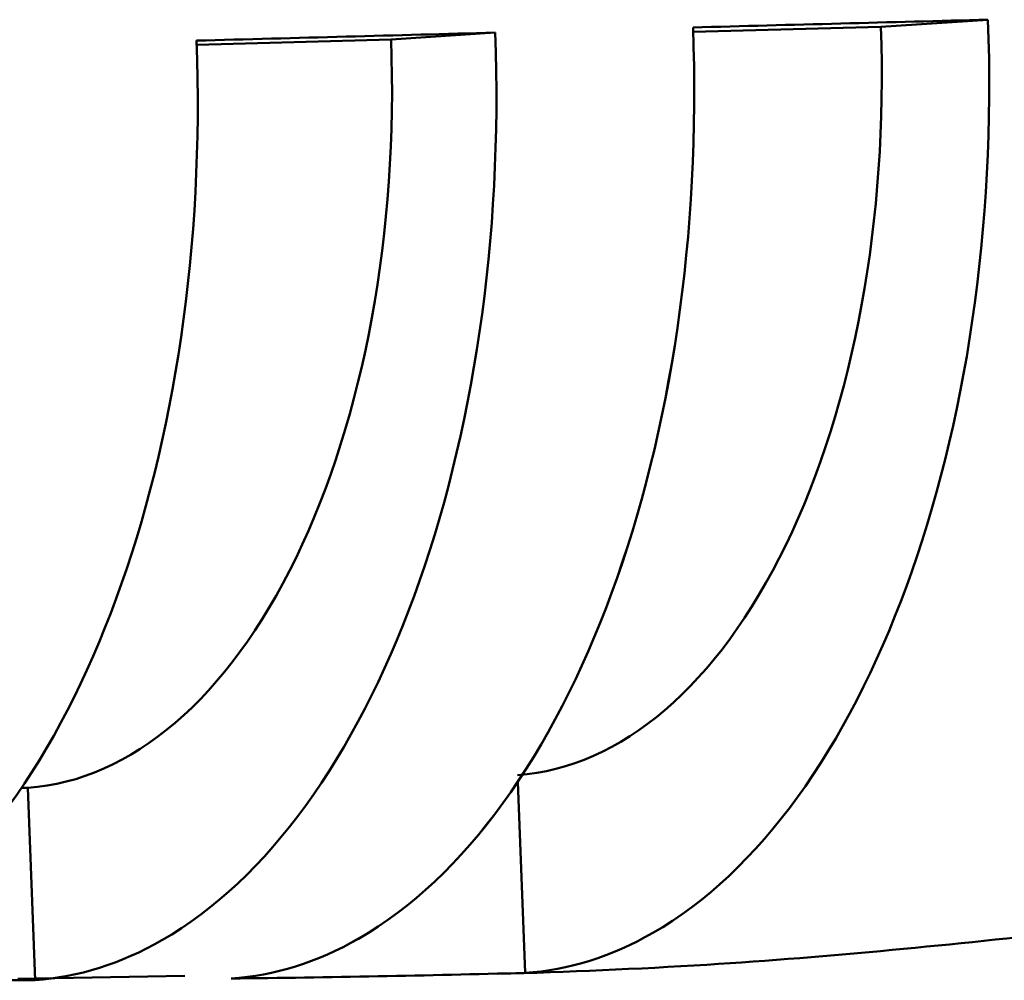
# Model space of a CAD drawing. Units: centimetres. Extents: x -75 to 30, y -21 to 21.
# Drawn here: x -51 to -51, y 19 to 19 of the extents above; entities that cross this region are included whole.
import ezdxf

# ---------------------------------------------------------------- set-up
doc = ezdxf.new("R2010")
doc.units = ezdxf.units.CM
doc.header["$MEASUREMENT"] = 0
doc.layers.add('layer 1', color=7, linetype='Continuous')

msp = doc.modelspace()

# ---------------------------------------------------------------- linework, layer by layer
at = {"layer": 'layer 1', "color": 250, "lineweight": 50}
for points in [[(-51.11764, 18.65262), (-50.93952, 18.75469), (-50.82485, 19.06713), (-50.83806, 19.4144)], [(-51.11764, 18.65262), (-50.93952, 18.75469), (-50.82485, 19.06713), (-50.83806, 19.4144)], [(-51.11764, 18.65262), (-50.93952, 18.75469), (-50.82485, 19.06713), (-50.83806, 19.4144)], [(-51.11764, 18.65262), (-50.93952, 18.75469), (-50.82485, 19.06713), (-50.83806, 19.4144)], [(-51.11764, 18.65262), (-50.93952, 18.75469), (-50.82485, 19.06713), (-50.83806, 19.4144)], [(-51.11764, 18.65263), (-50.93952, 18.75469), (-50.82485, 19.06713), (-50.83806, 19.4144)], [(-51.11764, 18.65263), (-50.93952, 18.75469), (-50.82485, 19.06713), (-50.83806, 19.4144)], [(-51.11764, 18.65263), (-50.93952, 18.75469), (-50.82484, 19.06714), (-50.83806, 19.4144)], [(-51.11764, 18.65263), (-50.93952, 18.75469), (-50.82484, 19.06714), (-50.83806, 19.4144)], [(-51.11764, 18.65263), (-50.93952, 18.75469), (-50.82484, 19.06714), (-50.83806, 19.4144)], [(-51.11764, 18.65263), (-50.93952, 18.75469), (-50.82484, 19.06714), (-50.83806, 19.4144)], [(-51.11764, 18.65263), (-50.93952, 18.75469), (-50.82484, 19.06714), (-50.83806, 19.4144)], [(-51.11764, 18.65263), (-50.93952, 18.75469), (-50.82484, 19.06714), (-50.83806, 19.4144)], [(-51.11764, 18.65263), (-50.93952, 18.75469), (-50.82484, 19.06714), (-50.83806, 19.4144)], [(-51.11764, 18.65263), (-50.93952, 18.75469), (-50.82484, 19.06714), (-50.83806, 19.4144)], [(-51.11764, 18.65263), (-50.93952, 18.75469), (-50.82484, 19.06714), (-50.83806, 19.4144)], [(-51.11764, 18.65263), (-50.93952, 18.75469), (-50.82484, 19.06714), (-50.83806, 19.4144)], [(-51.11764, 18.65263), (-50.93952, 18.75469), (-50.82484, 19.06714), (-50.83806, 19.4144)], [(-51.11764, 18.65263), (-50.93952, 18.75469), (-50.82484, 19.06714), (-50.83806, 19.4144)], [(-51.11764, 18.65263), (-50.93952, 18.75469), (-50.82484, 19.06714), (-50.83806, 19.4144)], [(-51.11764, 18.65263), (-50.93952, 18.75469), (-50.82484, 19.06714), (-50.83806, 19.4144)], [(-50.87174, 18.65739), (-50.69321, 18.75968), (-50.57829, 19.07281), (-50.59154, 19.42086)], [(-50.87174, 18.65739), (-50.69321, 18.75968), (-50.57829, 19.07281), (-50.59154, 19.42086)], [(-50.87174, 18.65739), (-50.69321, 18.75968), (-50.57829, 19.07281), (-50.59154, 19.42086)], [(-50.87174, 18.65739), (-50.69321, 18.75968), (-50.57829, 19.07281), (-50.59154, 19.42086)], [(-50.87174, 18.65739), (-50.69321, 18.75968), (-50.57829, 19.07281), (-50.59154, 19.42086)], [(-50.87174, 18.65739), (-50.69321, 18.75968), (-50.57829, 19.07281), (-50.59154, 19.42086)], [(-50.87174, 18.65739), (-50.69321, 18.75968), (-50.57829, 19.07281), (-50.59154, 19.42086)], [(-50.87174, 18.65739), (-50.69321, 18.75968), (-50.57829, 19.07281), (-50.59154, 19.42086)], [(-50.87174, 18.65739), (-50.69321, 18.75968), (-50.57829, 19.07281), (-50.59154, 19.42086)], [(-50.87174, 18.65739), (-50.69321, 18.75968), (-50.57829, 19.07281), (-50.59154, 19.42086)], [(-50.87174, 18.65739), (-50.69321, 18.75968), (-50.57829, 19.07281), (-50.59154, 19.42086)], [(-50.87174, 18.65739), (-50.69321, 18.75968), (-50.57829, 19.07281), (-50.59154, 19.42086)], [(-50.87174, 18.65739), (-50.69321, 18.75968), (-50.57829, 19.07281), (-50.59154, 19.42086)], [(-50.87174, 18.65739), (-50.69321, 18.75968), (-50.57829, 19.07281), (-50.59154, 19.42086)], [(-50.87174, 18.65739), (-50.69321, 18.75968), (-50.57829, 19.07281), (-50.59154, 19.42086)], [(-50.87174, 18.65739), (-50.69321, 18.75968), (-50.57829, 19.07281), (-50.59154, 19.42086)], [(-50.87174, 18.65739), (-50.69321, 18.75968), (-50.57829, 19.07281), (-50.59154, 19.42086)], [(-50.87174, 18.65739), (-50.69321, 18.75968), (-50.57829, 19.07281), (-50.59154, 19.42086)], [(-50.87174, 18.65739), (-50.69321, 18.75968), (-50.57829, 19.07281), (-50.59154, 19.42086)], [(-50.87174, 18.65739), (-50.69321, 18.75968), (-50.57829, 19.07281), (-50.59154, 19.42086)], [(-50.87174, 18.65739), (-50.69321, 18.75968), (-50.57828, 19.07282), (-50.59154, 19.42086)], [(-50.59154, 19.42086), (-50.67341, 19.41872), (-50.75559, 19.41657), (-50.83806, 19.4144)], [(-50.59154, 19.42086), (-50.67341, 19.41872), (-50.75559, 19.41657), (-50.83806, 19.4144)], [(-50.59154, 19.42086), (-50.67341, 19.41872), (-50.75559, 19.41657), (-50.83806, 19.4144)], [(-50.59154, 19.42086), (-50.67341, 19.41872), (-50.75559, 19.41657), (-50.83806, 19.4144)], [(-50.59154, 19.42086), (-50.67341, 19.41872), (-50.75559, 19.41657), (-50.83806, 19.4144)], [(-50.59154, 19.42086), (-50.67341, 19.41872), (-50.75559, 19.41657), (-50.83806, 19.4144)], [(-50.59154, 19.42086), (-50.67341, 19.41872), (-50.75559, 19.41657), (-50.83806, 19.4144)], [(-50.59154, 19.42086), (-50.67341, 19.41872), (-50.75559, 19.41657), (-50.83806, 19.4144)], [(-50.59154, 19.42086), (-50.67341, 19.41872), (-50.75559, 19.41657), (-50.83806, 19.4144)], [(-50.59154, 19.42086), (-50.67341, 19.41872), (-50.75559, 19.41657), (-50.83806, 19.4144)], [(-50.59154, 19.42086), (-50.67341, 19.41872), (-50.75559, 19.41657), (-50.83806, 19.4144)], [(-50.59154, 19.42086), (-50.67341, 19.41872), (-50.75559, 19.41657), (-50.83806, 19.4144)], [(-50.59154, 19.42086), (-50.67341, 19.41872), (-50.75559, 19.41657), (-50.83806, 19.4144)], [(-50.59154, 19.42086), (-50.67341, 19.41872), (-50.75559, 19.41657), (-50.83806, 19.4144)], [(-50.59154, 19.42086), (-50.67341, 19.41872), (-50.75559, 19.41657), (-50.83806, 19.4144)], [(-50.59154, 19.42086), (-50.67341, 19.41872), (-50.75559, 19.41657), (-50.83806, 19.4144)], [(-50.59154, 19.42086), (-50.67341, 19.41872), (-50.75559, 19.41657), (-50.83806, 19.4144)], [(-50.59154, 19.42086), (-50.67341, 19.41872), (-50.75559, 19.41657), (-50.83806, 19.4144)], [(-50.59154, 19.42086), (-50.67341, 19.41873), (-50.75559, 19.41657), (-50.83806, 19.4144)], [(-50.59154, 19.42086), (-50.67341, 19.41873), (-50.75559, 19.41657), (-50.83806, 19.4144)], [(-50.59154, 19.42086), (-50.67341, 19.41873), (-50.75559, 19.41657), (-50.83806, 19.4144)], [(-50.83806, 19.4144), (-50.83806, 19.4144), (-50.83806, 19.4144), (-50.83806, 19.4144)], [(-50.83806, 19.4144), (-50.83806, 19.4144), (-50.83806, 19.4144), (-50.83806, 19.4144)], [(-50.83793, 19.41076), (-50.83793, 19.41076), (-50.6811, 19.41485), (-50.6811, 19.41485)], [(-50.59154, 19.42086), (-50.59154, 19.42086), (-50.6811, 19.41485), (-50.6811, 19.41485)], [(-50.6811, 19.41485), (-50.6811, 19.41485), (-50.6811, 19.41485), (-50.6811, 19.41485)], [(-50.59154, 19.42086), (-50.59154, 19.42086), (-50.59154, 19.42086), (-50.59154, 19.42086)], [(-50.59154, 19.42086), (-50.59154, 19.42086), (-50.59154, 19.42086), (-50.59154, 19.42086)], [(-51.28191, 18.65127), (-51.10449, 18.75292), (-50.99027, 19.06413), (-51.00344, 19.41003)], [(-51.28191, 18.65127), (-51.10449, 18.75292), (-50.99027, 19.06413), (-51.00344, 19.41003)], [(-51.28191, 18.65127), (-51.10449, 18.75292), (-50.99027, 19.06413), (-51.00344, 19.41003)], [(-51.28191, 18.65127), (-51.10449, 18.75292), (-50.99027, 19.06413), (-51.00344, 19.41003)], [(-51.28191, 18.65127), (-51.10449, 18.75292), (-50.99027, 19.06413), (-51.00344, 19.41003)], [(-51.28191, 18.65127), (-51.10449, 18.75292), (-50.99027, 19.06413), (-51.00344, 19.41003)], [(-51.28191, 18.65127), (-51.10449, 18.75292), (-50.99027, 19.06413), (-51.00344, 19.41003)], [(-51.28191, 18.65127), (-51.10449, 18.75292), (-50.99027, 19.06413), (-51.00344, 19.41003)], [(-51.28191, 18.65127), (-51.10449, 18.75292), (-50.99027, 19.06413), (-51.00344, 19.41003)], [(-51.28191, 18.65127), (-51.10449, 18.75292), (-50.99027, 19.06413), (-51.00344, 19.41003)], [(-51.28191, 18.65127), (-51.10449, 18.75292), (-50.99027, 19.06413), (-51.00344, 19.41003)], [(-51.28191, 18.65127), (-51.10449, 18.75292), (-50.99027, 19.06413), (-51.00344, 19.41003)], [(-51.28191, 18.65127), (-51.10449, 18.75292), (-50.99027, 19.06413), (-51.00344, 19.41003)], [(-51.28191, 18.65127), (-51.10449, 18.75292), (-50.99027, 19.06413), (-51.00344, 19.41003)], [(-51.28191, 18.65127), (-51.10449, 18.75292), (-50.99027, 19.06413), (-51.00344, 19.41003)], [(-51.28191, 18.65127), (-51.10449, 18.75292), (-50.99027, 19.06413), (-51.00344, 19.41003)], [(-51.28191, 18.65127), (-51.10449, 18.75292), (-50.99027, 19.06413), (-51.00344, 19.41003)], [(-51.28191, 18.65127), (-51.10449, 18.75292), (-50.99027, 19.06413), (-51.00344, 19.41003)], [(-51.28191, 18.65127), (-51.10449, 18.75292), (-50.99027, 19.06413), (-51.00344, 19.41003)], [(-51.28191, 18.65127), (-51.10449, 18.75292), (-50.99027, 19.06413), (-51.00344, 19.41003)], [(-51.28191, 18.65127), (-51.10449, 18.75292), (-50.99027, 19.06413), (-51.00344, 19.41003)], [(-51.00344, 19.41003), (-51.08634, 19.40783), (-51.16954, 19.40561), (-51.25304, 19.40337)], [(-51.00344, 19.41003), (-51.08634, 19.40783), (-51.16954, 19.40561), (-51.25304, 19.40337)], [(-51.00344, 19.41003), (-51.08634, 19.40783), (-51.16954, 19.40561), (-51.25304, 19.40337)], [(-51.00344, 19.41003), (-51.08634, 19.40783), (-51.16954, 19.40561), (-51.25304, 19.40337)], [(-51.00344, 19.41003), (-51.08634, 19.40783), (-51.16954, 19.40561), (-51.25304, 19.40337)], [(-51.00344, 19.41003), (-51.08634, 19.40783), (-51.16954, 19.40561), (-51.25304, 19.40337)], [(-51.00344, 19.41003), (-51.08634, 19.40783), (-51.16954, 19.40561), (-51.25304, 19.40337)], [(-51.00344, 19.41003), (-51.08634, 19.40783), (-51.16954, 19.40561), (-51.25304, 19.40337)], [(-51.00344, 19.41003), (-51.08634, 19.40783), (-51.16954, 19.40561), (-51.25304, 19.40337)], [(-51.00344, 19.41003), (-51.08634, 19.40783), (-51.16954, 19.40561), (-51.25304, 19.40337)], [(-51.00344, 19.41003), (-51.08634, 19.40783), (-51.16954, 19.40561), (-51.25304, 19.40337)], [(-51.00344, 19.41003), (-51.08634, 19.40783), (-51.16954, 19.40561), (-51.25304, 19.40337)], [(-51.00344, 19.41003), (-51.08634, 19.40783), (-51.16954, 19.40561), (-51.25304, 19.40337)], [(-51.00344, 19.41003), (-51.08634, 19.40783), (-51.16954, 19.40561), (-51.25304, 19.40337)], [(-51.00344, 19.41003), (-51.08634, 19.40783), (-51.16954, 19.40561), (-51.25304, 19.40337)], [(-51.00344, 19.41003), (-51.08634, 19.40783), (-51.16954, 19.40561), (-51.25304, 19.40337)], [(-51.00344, 19.41003), (-51.08634, 19.40783), (-51.16954, 19.40561), (-51.25304, 19.40337)], [(-51.00344, 19.41003), (-51.08634, 19.40783), (-51.16954, 19.40561), (-51.25304, 19.40337)], [(-51.00344, 19.41003), (-51.08634, 19.40783), (-51.16954, 19.40561), (-51.25304, 19.40337)], [(-51.00344, 19.41003), (-51.08634, 19.40783), (-51.16954, 19.40561), (-51.25304, 19.40337)], [(-51.00344, 19.41003), (-51.08634, 19.40783), (-51.16954, 19.40561), (-51.25304, 19.40337)], [(-51.09044, 19.40419), (-51.09044, 19.40419), (-51.00344, 19.41003), (-51.00344, 19.41003)], [(-51.00344, 19.41003), (-51.00344, 19.41003), (-51.00344, 19.41003), (-51.00344, 19.41003)], [(-51.00344, 19.41003), (-51.00344, 19.41003), (-51.00344, 19.41003), (-51.00344, 19.41003)], [(-51.52882, 18.65193), (-51.35311, 18.7526), (-51.24, 19.06081), (-51.25304, 19.40337)], [(-51.52882, 18.65193), (-51.35311, 18.7526), (-51.24, 19.06081), (-51.25304, 19.40337)], [(-51.52882, 18.65193), (-51.35311, 18.7526), (-51.24, 19.06081), (-51.25304, 19.40337)], [(-51.52882, 18.65193), (-51.35311, 18.7526), (-51.24, 19.06081), (-51.25304, 19.40337)], [(-51.52882, 18.65193), (-51.35311, 18.7526), (-51.24, 19.06081), (-51.25304, 19.40337)], [(-51.52882, 18.65193), (-51.35311, 18.7526), (-51.24, 19.06081), (-51.25304, 19.40337)], [(-51.52882, 18.65193), (-51.35311, 18.7526), (-51.24, 19.06081), (-51.25304, 19.40337)], [(-51.52882, 18.65193), (-51.35311, 18.7526), (-51.24, 19.06081), (-51.25304, 19.40337)], [(-51.52882, 18.65193), (-51.35311, 18.7526), (-51.24, 19.06081), (-51.25304, 19.40337)], [(-51.52882, 18.65193), (-51.35311, 18.7526), (-51.24, 19.06081), (-51.25304, 19.40337)], [(-51.52882, 18.65193), (-51.35311, 18.7526), (-51.24, 19.06081), (-51.25304, 19.40337)], [(-51.52882, 18.65193), (-51.35311, 18.7526), (-51.24, 19.06081), (-51.25304, 19.40337)], [(-51.52882, 18.65193), (-51.35311, 18.7526), (-51.24, 19.06081), (-51.25304, 19.40337)], [(-51.52882, 18.65193), (-51.35311, 18.7526), (-51.24, 19.06081), (-51.25304, 19.40337)], [(-51.52882, 18.65193), (-51.35311, 18.7526), (-51.24, 19.06081), (-51.25304, 19.40337)], [(-51.52882, 18.65193), (-51.35311, 18.7526), (-51.24, 19.06081), (-51.25304, 19.40337)], [(-51.52882, 18.65193), (-51.35311, 18.7526), (-51.24, 19.06081), (-51.25304, 19.40337)], [(-51.52882, 18.65193), (-51.35311, 18.7526), (-51.24, 19.06081), (-51.25304, 19.40337)], [(-51.52882, 18.65193), (-51.35311, 18.7526), (-51.24, 19.06081), (-51.25304, 19.40337)], [(-51.52882, 18.65193), (-51.35311, 18.7526), (-51.24, 19.06081), (-51.25304, 19.40337)], [(-51.52882, 18.65193), (-51.35311, 18.75261), (-51.24, 19.06081), (-51.25304, 19.40337)], [(-51.25304, 19.40337), (-51.25304, 19.40337), (-51.25304, 19.40337), (-51.25304, 19.40337)], [(-51.25304, 19.40337), (-51.25304, 19.40337), (-51.25304, 19.40337), (-51.25304, 19.40337)], [(-51.25291, 19.39996), (-51.25291, 19.39996), (-51.09044, 19.40419), (-51.09044, 19.40419)], [(-51.09044, 19.40419), (-51.09044, 19.40419), (-51.09044, 19.4042), (-51.09044, 19.4042)], [(-50.76052, 18.9817), (-50.76052, 18.9817), (-50.76052, 18.9817), (-50.76052, 18.9817)], [(-51.16986, 18.97103), (-51.16986, 18.97103), (-51.16986, 18.97103), (-51.16986, 18.97103)], [(-50.98476, 18.78943), (-50.98476, 18.78943), (-50.98476, 18.78944), (-50.98476, 18.78944)], [(-50.97846, 18.62396), (-50.97846, 18.62396), (-50.98455, 18.78378), (-50.98455, 18.78378)], [(-51.3941, 18.77878), (-51.3941, 18.77878), (-51.39932, 18.77864), (-51.39932, 18.77864)], [(-51.3941, 18.77878), (-51.3941, 18.77878), (-51.38798, 18.61804), (-51.38798, 18.61804)], [(-51.3941, 18.77878), (-51.3941, 18.77878), (-51.3941, 18.77878), (-51.3941, 18.77878)], [(-50.97846, 18.62396), (-50.94209, 18.6264), (-50.9062, 18.63764), (-50.87174, 18.65739)], [(-50.97846, 18.62396), (-50.94209, 18.6264), (-50.9062, 18.63764), (-50.87174, 18.65739)], [(-50.97846, 18.62396), (-50.94209, 18.6264), (-50.9062, 18.63764), (-50.87174, 18.65739)], [(-50.97846, 18.62396), (-50.94209, 18.6264), (-50.9062, 18.63764), (-50.87174, 18.65739)], [(-50.97846, 18.62396), (-50.94209, 18.6264), (-50.9062, 18.63764), (-50.87174, 18.65739)], [(-50.97846, 18.62396), (-50.94209, 18.6264), (-50.9062, 18.63764), (-50.87174, 18.65739)], [(-50.97846, 18.62396), (-50.94209, 18.6264), (-50.9062, 18.63764), (-50.87174, 18.65739)], [(-50.97846, 18.62396), (-50.94209, 18.6264), (-50.9062, 18.63764), (-50.87174, 18.65739)], [(-50.97846, 18.62396), (-50.94209, 18.6264), (-50.9062, 18.63764), (-50.87174, 18.65739)], [(-50.97846, 18.62396), (-50.94209, 18.6264), (-50.9062, 18.63764), (-50.87174, 18.65739)], [(-50.97846, 18.62396), (-50.94209, 18.6264), (-50.9062, 18.63764), (-50.87174, 18.65739)], [(-50.97846, 18.62396), (-50.94209, 18.6264), (-50.9062, 18.63764), (-50.87174, 18.65739)], [(-50.97846, 18.62396), (-50.94209, 18.6264), (-50.9062, 18.63764), (-50.87174, 18.65739)], [(-50.97846, 18.62396), (-50.94209, 18.6264), (-50.9062, 18.63764), (-50.87174, 18.65739)], [(-50.97846, 18.62396), (-50.94209, 18.6264), (-50.9062, 18.63764), (-50.87174, 18.65739)], [(-50.97846, 18.62396), (-50.94209, 18.6264), (-50.9062, 18.63764), (-50.87174, 18.65739)], [(-50.97846, 18.62396), (-50.94209, 18.6264), (-50.9062, 18.63764), (-50.87174, 18.65739)], [(-50.97846, 18.62396), (-50.94209, 18.62641), (-50.9062, 18.63764), (-50.87174, 18.65739)], [(-50.97846, 18.62396), (-50.94209, 18.62641), (-50.9062, 18.63764), (-50.87174, 18.65739)], [(-50.97846, 18.62396), (-50.94209, 18.62641), (-50.9062, 18.63764), (-50.87174, 18.65739)], [(-50.97846, 18.62396), (-50.94209, 18.62641), (-50.9062, 18.63764), (-50.87174, 18.65739)], [(-50.87174, 18.65739), (-50.87174, 18.65739), (-50.87174, 18.65739), (-50.87174, 18.65739)], [(-50.87174, 18.65739), (-50.87174, 18.65739), (-50.87174, 18.65739), (-50.87174, 18.65739)], [(-51.38798, 18.61804), (-51.35183, 18.62046), (-51.31618, 18.63164), (-51.28191, 18.65127)], [(-51.38798, 18.61804), (-51.35183, 18.62046), (-51.31618, 18.63164), (-51.28191, 18.65127)], [(-51.38798, 18.61804), (-51.35183, 18.62046), (-51.31618, 18.63164), (-51.28191, 18.65127)], [(-51.38798, 18.61804), (-51.35183, 18.62046), (-51.31618, 18.63164), (-51.28191, 18.65127)], [(-51.38798, 18.61804), (-51.35183, 18.62046), (-51.31618, 18.63164), (-51.28191, 18.65127)], [(-51.38798, 18.61804), (-51.35183, 18.62046), (-51.31618, 18.63164), (-51.28191, 18.65127)], [(-51.38798, 18.61804), (-51.35183, 18.62046), (-51.31618, 18.63164), (-51.28191, 18.65127)], [(-51.38798, 18.61804), (-51.35183, 18.62046), (-51.31618, 18.63164), (-51.28191, 18.65127)], [(-51.38798, 18.61804), (-51.35183, 18.62046), (-51.31618, 18.63164), (-51.28191, 18.65127)], [(-51.38798, 18.61804), (-51.35183, 18.62046), (-51.31618, 18.63164), (-51.28191, 18.65127)], [(-51.38798, 18.61804), (-51.35183, 18.62046), (-51.31618, 18.63164), (-51.28191, 18.65127)], [(-51.38798, 18.61804), (-51.35183, 18.62046), (-51.31618, 18.63164), (-51.28191, 18.65127)], [(-51.38798, 18.61804), (-51.35183, 18.62046), (-51.31618, 18.63164), (-51.28191, 18.65127)], [(-51.38798, 18.61804), (-51.35183, 18.62046), (-51.31618, 18.63164), (-51.28191, 18.65127)], [(-51.38798, 18.61804), (-51.35183, 18.62046), (-51.31618, 18.63164), (-51.28191, 18.65127)], [(-51.38798, 18.61804), (-51.35183, 18.62046), (-51.31618, 18.63164), (-51.28191, 18.65127)], [(-51.38798, 18.61804), (-51.35183, 18.62046), (-51.31618, 18.63164), (-51.28191, 18.65127)], [(-51.38798, 18.61804), (-51.35183, 18.62046), (-51.31618, 18.63164), (-51.28191, 18.65127)], [(-51.38798, 18.61804), (-51.35183, 18.62046), (-51.31618, 18.63164), (-51.28191, 18.65127)], [(-51.38798, 18.61804), (-51.35183, 18.62046), (-51.31618, 18.63164), (-51.28191, 18.65127)], [(-51.38798, 18.61804), (-51.35183, 18.62046), (-51.31618, 18.63164), (-51.28191, 18.65127)], [(-51.28191, 18.65127), (-51.28191, 18.65127), (-51.28191, 18.65127), (-51.28191, 18.65127)], [(-51.28191, 18.65127), (-51.28191, 18.65127), (-51.28191, 18.65127), (-51.28191, 18.65127)], [(-51.22413, 18.61928), (-51.18784, 18.62171), (-51.15204, 18.63292), (-51.11764, 18.65263)], [(-51.22413, 18.61928), (-51.18784, 18.62171), (-51.15204, 18.63292), (-51.11764, 18.65263)], [(-51.22413, 18.61928), (-51.18784, 18.62171), (-51.15204, 18.63292), (-51.11764, 18.65263)], [(-51.22413, 18.61928), (-51.18784, 18.62171), (-51.15204, 18.63292), (-51.11764, 18.65263)], [(-51.22413, 18.61928), (-51.18784, 18.62171), (-51.15204, 18.63292), (-51.11764, 18.65263)], [(-51.22413, 18.61928), (-51.18784, 18.62171), (-51.15204, 18.63292), (-51.11764, 18.65263)], [(-51.22413, 18.61928), (-51.18784, 18.62171), (-51.15204, 18.63292), (-51.11764, 18.65263)], [(-51.22413, 18.61928), (-51.18784, 18.62171), (-51.15204, 18.63292), (-51.11764, 18.65263)], [(-51.22413, 18.61928), (-51.18784, 18.62171), (-51.15204, 18.63292), (-51.11764, 18.65263)], [(-51.22413, 18.61928), (-51.18784, 18.62171), (-51.15204, 18.63292), (-51.11764, 18.65263)], [(-51.22413, 18.61928), (-51.18784, 18.62171), (-51.15204, 18.63292), (-51.11764, 18.65263)], [(-51.22413, 18.61928), (-51.18784, 18.62171), (-51.15204, 18.63292), (-51.11764, 18.65263)], [(-51.22413, 18.61928), (-51.18784, 18.62171), (-51.15204, 18.63292), (-51.11764, 18.65263)], [(-51.22413, 18.61928), (-51.18784, 18.62171), (-51.15204, 18.63292), (-51.11764, 18.65263)], [(-51.22413, 18.61928), (-51.18784, 18.62171), (-51.15204, 18.63292), (-51.11764, 18.65263)], [(-51.22413, 18.61928), (-51.18784, 18.62171), (-51.15204, 18.63292), (-51.11764, 18.65263)], [(-51.22413, 18.61928), (-51.18784, 18.62171), (-51.15204, 18.63292), (-51.11764, 18.65262)], [(-51.22413, 18.61928), (-51.18784, 18.62171), (-51.15204, 18.63292), (-51.11764, 18.65262)], [(-51.22413, 18.61928), (-51.18784, 18.62171), (-51.15204, 18.63292), (-51.11764, 18.65262)], [(-51.22413, 18.61928), (-51.18784, 18.62171), (-51.15204, 18.63292), (-51.11764, 18.65262)], [(-51.22413, 18.61928), (-51.18784, 18.62171), (-51.15204, 18.63292), (-51.11764, 18.65262)], [(-51.11764, 18.65262), (-51.11764, 18.65262), (-51.11764, 18.65263), (-51.11764, 18.65263)], [(-51.11764, 18.65262), (-51.11764, 18.65262), (-51.11764, 18.65263), (-51.11764, 18.65263)], [(-51.22413, 18.61928), (-51.14222, 18.62026), (-51.06033, 18.62184), (-50.97846, 18.62396)], [(-51.22413, 18.61928), (-51.14222, 18.62026), (-51.06033, 18.62184), (-50.97846, 18.62396)], [(-51.22413, 18.61928), (-51.14222, 18.62026), (-51.06033, 18.62184), (-50.97846, 18.62396)], [(-51.22413, 18.61928), (-51.14222, 18.62026), (-51.06033, 18.62184), (-50.97846, 18.62396)], [(-51.22413, 18.61928), (-51.14222, 18.62026), (-51.06033, 18.62184), (-50.97846, 18.62396)], [(-51.22413, 18.61928), (-51.14222, 18.62026), (-51.06033, 18.62184), (-50.97846, 18.62396)], [(-51.22413, 18.61928), (-51.14222, 18.62026), (-51.06033, 18.62184), (-50.97846, 18.62396)], [(-51.22413, 18.61928), (-51.14222, 18.62026), (-51.06033, 18.62184), (-50.97846, 18.62396)], [(-51.22413, 18.61928), (-51.14222, 18.62026), (-51.06033, 18.62184), (-50.97846, 18.62396)], [(-51.22413, 18.61928), (-51.14222, 18.62027), (-51.06033, 18.62184), (-50.97846, 18.62396)], [(-51.22413, 18.61928), (-51.14222, 18.62027), (-51.06033, 18.62184), (-50.97846, 18.62396)], [(-51.22413, 18.61928), (-51.14222, 18.62027), (-51.06033, 18.62184), (-50.97846, 18.62396)], [(-51.22413, 18.61928), (-51.14222, 18.62027), (-51.06033, 18.62184), (-50.97846, 18.62396)], [(-51.22413, 18.61928), (-51.14222, 18.62027), (-51.06033, 18.62184), (-50.97846, 18.62396)], [(-51.22413, 18.61928), (-51.14222, 18.62027), (-51.06033, 18.62184), (-50.97846, 18.62396)], [(-51.22413, 18.61928), (-51.14222, 18.62027), (-51.06033, 18.62184), (-50.97846, 18.62396)], [(-51.22413, 18.61928), (-51.14222, 18.62027), (-51.06033, 18.62184), (-50.97846, 18.62396)], [(-51.22413, 18.61928), (-51.14222, 18.62027), (-51.06033, 18.62184), (-50.97846, 18.62396)], [(-51.22413, 18.61928), (-51.14222, 18.62027), (-51.06033, 18.62184), (-50.97846, 18.62396)], [(-51.22413, 18.61928), (-51.14222, 18.62027), (-51.06033, 18.62184), (-50.97846, 18.62396)], [(-51.22413, 18.61928), (-51.14222, 18.62027), (-51.06033, 18.62184), (-50.97846, 18.62396)], [(-50.97846, 18.62396), (-50.97846, 18.62396), (-50.97846, 18.62396), (-50.97846, 18.62396)], [(-50.97846, 18.62396), (-50.97846, 18.62396), (-50.97846, 18.62396), (-50.97846, 18.62396)], [(-51.63386, 18.61903), (-51.55189, 18.61813), (-51.46994, 18.61781), (-51.38798, 18.61804)], [(-51.63386, 18.61903), (-51.55189, 18.61813), (-51.46994, 18.61781), (-51.38798, 18.61804)], [(-51.63386, 18.61903), (-51.55189, 18.61813), (-51.46994, 18.61781), (-51.38798, 18.61804)], [(-51.63386, 18.61903), (-51.55189, 18.61813), (-51.46994, 18.61781), (-51.38798, 18.61804)], [(-51.63386, 18.61903), (-51.55189, 18.61813), (-51.46994, 18.61781), (-51.38798, 18.61804)], [(-51.63386, 18.61903), (-51.55189, 18.61813), (-51.46994, 18.61781), (-51.38798, 18.61804)], [(-51.63386, 18.61903), (-51.55189, 18.61813), (-51.46994, 18.61781), (-51.38798, 18.61804)], [(-51.63386, 18.61903), (-51.55189, 18.61813), (-51.46994, 18.61781), (-51.38798, 18.61804)], [(-51.63386, 18.61903), (-51.55189, 18.61813), (-51.46994, 18.61781), (-51.38798, 18.61804)], [(-51.63386, 18.61903), (-51.55189, 18.61813), (-51.46994, 18.61781), (-51.38798, 18.61804)], [(-51.63386, 18.61903), (-51.55189, 18.61813), (-51.46994, 18.61781), (-51.38798, 18.61804)], [(-51.63386, 18.61903), (-51.55189, 18.61813), (-51.46994, 18.61781), (-51.38798, 18.61804)], [(-51.63386, 18.61903), (-51.55189, 18.61813), (-51.46994, 18.61781), (-51.38798, 18.61804)], [(-51.63386, 18.61903), (-51.55189, 18.61813), (-51.46994, 18.61781), (-51.38798, 18.61804)], [(-51.63386, 18.61903), (-51.55189, 18.61813), (-51.46994, 18.61781), (-51.38798, 18.61804)], [(-51.63386, 18.61903), (-51.55189, 18.61813), (-51.46994, 18.61781), (-51.38798, 18.61804)], [(-51.63386, 18.61903), (-51.55189, 18.61813), (-51.46994, 18.61781), (-51.38798, 18.61804)], [(-51.63386, 18.61903), (-51.55189, 18.61813), (-51.46994, 18.61781), (-51.38798, 18.61804)], [(-51.63386, 18.61903), (-51.55189, 18.61813), (-51.46994, 18.61781), (-51.38798, 18.61804)], [(-51.63386, 18.61903), (-51.55189, 18.61813), (-51.46994, 18.61781), (-51.38798, 18.61804)], [(-51.63386, 18.61903), (-51.55189, 18.61813), (-51.46994, 18.61781), (-51.38798, 18.61804)], [(-51.40233, 18.61913), (-51.40233, 18.61913), (-51.26273, 18.62156), (-51.26273, 18.62156)], [(-51.38798, 18.61804), (-51.38798, 18.61804), (-51.38798, 18.61804), (-51.38798, 18.61804)], [(-51.38798, 18.61804), (-51.38798, 18.61804), (-51.38798, 18.61804), (-51.38798, 18.61804)], [(-51.22413, 18.61928), (-51.22413, 18.61928), (-51.22413, 18.61928), (-51.22413, 18.61928)], [(-51.22413, 18.61928), (-51.22413, 18.61928), (-51.22413, 18.61928), (-51.22413, 18.61928)]]:
    msp.add_open_spline(points, degree=3, dxfattribs=at)
for points, knots in [([(-50.98476, 18.78943), (-50.89813, 18.79525), (-50.81747, 18.86441), (-50.76052, 18.9817), (-50.76052, 18.9817), (-50.70357, 19.09898), (-50.67501, 19.25479), (-50.6811, 19.41485)], [0, 0, 0, 0, 0.333333, 0.333333, 0.333333, 0.333333, 1, 1, 1, 1]), ([(-50.98476, 18.78943), (-50.89813, 18.79525), (-50.81747, 18.86441), (-50.76052, 18.9817), (-50.76052, 18.9817), (-50.70357, 19.09898), (-50.67501, 19.25479), (-50.6811, 19.41485)], [0, 0, 0, 0, 0.333333, 0.333333, 0.333333, 0.333333, 1, 1, 1, 1]), ([(-50.98476, 18.78943), (-50.89813, 18.79525), (-50.81747, 18.86441), (-50.76052, 18.9817), (-50.76052, 18.9817), (-50.70357, 19.09898), (-50.67501, 19.25479), (-50.6811, 19.41485)], [0, 0, 0, 0, 0.333333, 0.333333, 0.333333, 0.333333, 1, 1, 1, 1]), ([(-50.98476, 18.78943), (-50.89813, 18.79525), (-50.81747, 18.86441), (-50.76052, 18.9817), (-50.76052, 18.9817), (-50.70357, 19.09898), (-50.67501, 19.25479), (-50.6811, 19.41485)], [0, 0, 0, 0, 0.333333, 0.333333, 0.333333, 0.333333, 1, 1, 1, 1]), ([(-50.98476, 18.78943), (-50.89813, 18.79525), (-50.81747, 18.86441), (-50.76052, 18.9817), (-50.76052, 18.9817), (-50.70357, 19.09898), (-50.67501, 19.25479), (-50.6811, 19.41485)], [0, 0, 0, 0, 0.333333, 0.333333, 0.333333, 0.333333, 1, 1, 1, 1]), ([(-50.98476, 18.78943), (-50.89813, 18.79525), (-50.81747, 18.86441), (-50.76052, 18.9817), (-50.76052, 18.9817), (-50.70357, 19.09898), (-50.67501, 19.25479), (-50.6811, 19.41485)], [0, 0, 0, 0, 0.333333, 0.333333, 0.333333, 0.333333, 1, 1, 1, 1]), ([(-50.98476, 18.78943), (-50.89813, 18.79525), (-50.81747, 18.86441), (-50.76052, 18.9817), (-50.76052, 18.9817), (-50.70357, 19.09898), (-50.67501, 19.25479), (-50.6811, 19.41485)], [0, 0, 0, 0, 0.333333, 0.333333, 0.333333, 0.333333, 1, 1, 1, 1]), ([(-50.98476, 18.78943), (-50.89813, 18.79525), (-50.81747, 18.86441), (-50.76052, 18.9817), (-50.76052, 18.9817), (-50.70357, 19.09898), (-50.67501, 19.25479), (-50.6811, 19.41485)], [0, 0, 0, 0, 0.333333, 0.333333, 0.333333, 0.333333, 1, 1, 1, 1]), ([(-50.98476, 18.78943), (-50.89813, 18.79525), (-50.81747, 18.86441), (-50.76052, 18.9817), (-50.76052, 18.9817), (-50.70357, 19.09898), (-50.67501, 19.25479), (-50.6811, 19.41485)], [0, 0, 0, 0, 0.333333, 0.333333, 0.333333, 0.333333, 1, 1, 1, 1]), ([(-50.98476, 18.78943), (-50.89813, 18.79525), (-50.81747, 18.86441), (-50.76052, 18.9817), (-50.76052, 18.9817), (-50.70357, 19.09898), (-50.67501, 19.25479), (-50.6811, 19.41485)], [0, 0, 0, 0, 0.333333, 0.333333, 0.333333, 0.333333, 1, 1, 1, 1]), ([(-50.98476, 18.78943), (-50.89813, 18.79525), (-50.81747, 18.86441), (-50.76052, 18.9817), (-50.76052, 18.9817), (-50.70357, 19.09898), (-50.67501, 19.25479), (-50.6811, 19.41485)], [0, 0, 0, 0, 0.333333, 0.333333, 0.333333, 0.333333, 1, 1, 1, 1]), ([(-50.98476, 18.78943), (-50.89813, 18.79525), (-50.81747, 18.86441), (-50.76052, 18.9817), (-50.76052, 18.9817), (-50.70357, 19.09898), (-50.67501, 19.25479), (-50.6811, 19.41485)], [0, 0, 0, 0, 0.333333, 0.333333, 0.333333, 0.333333, 1, 1, 1, 1]), ([(-50.98476, 18.78943), (-50.89813, 18.79525), (-50.81747, 18.86441), (-50.76052, 18.9817), (-50.76052, 18.9817), (-50.70357, 19.09898), (-50.67501, 19.25479), (-50.6811, 19.41485)], [0, 0, 0, 0, 0.333333, 0.333333, 0.333333, 0.333333, 1, 1, 1, 1]), ([(-50.98476, 18.78943), (-50.89813, 18.79525), (-50.81747, 18.86441), (-50.76052, 18.9817), (-50.76052, 18.9817), (-50.70357, 19.09898), (-50.67501, 19.25479), (-50.6811, 19.41485)], [0, 0, 0, 0, 0.333333, 0.333333, 0.333333, 0.333333, 1, 1, 1, 1]), ([(-50.98476, 18.78943), (-50.89813, 18.79525), (-50.81747, 18.86441), (-50.76052, 18.9817), (-50.76052, 18.9817), (-50.70357, 19.09898), (-50.67501, 19.25479), (-50.6811, 19.41485)], [0, 0, 0, 0, 0.333333, 0.333333, 0.333333, 0.333333, 1, 1, 1, 1]), ([(-50.98476, 18.78944), (-50.89813, 18.79525), (-50.81747, 18.86441), (-50.76052, 18.9817), (-50.76052, 18.9817), (-50.70357, 19.09898), (-50.67501, 19.25479), (-50.6811, 19.41485)], [0, 0, 0, 0, 0.333333, 0.333333, 0.333333, 0.333333, 1, 1, 1, 1]), ([(-50.98476, 18.78944), (-50.89813, 18.79525), (-50.81747, 18.86441), (-50.76052, 18.9817), (-50.76052, 18.9817), (-50.70357, 19.09898), (-50.67501, 19.25479), (-50.6811, 19.41485)], [0, 0, 0, 0, 0.333333, 0.333333, 0.333333, 0.333333, 1, 1, 1, 1]), ([(-50.98476, 18.78944), (-50.89813, 18.79525), (-50.81747, 18.86441), (-50.76052, 18.9817), (-50.76052, 18.9817), (-50.70357, 19.09898), (-50.67501, 19.25479), (-50.6811, 19.41485)], [0, 0, 0, 0, 0.333333, 0.333333, 0.333333, 0.333333, 1, 1, 1, 1]), ([(-50.98476, 18.78944), (-50.89813, 18.79525), (-50.81747, 18.86441), (-50.76052, 18.9817), (-50.76052, 18.9817), (-50.70357, 19.09898), (-50.67501, 19.25479), (-50.6811, 19.41485)], [0, 0, 0, 0, 0.333333, 0.333333, 0.333333, 0.333333, 1, 1, 1, 1]), ([(-50.98476, 18.78944), (-50.89813, 18.79525), (-50.81747, 18.86441), (-50.76052, 18.9817), (-50.76052, 18.9817), (-50.70357, 19.09898), (-50.67501, 19.25479), (-50.6811, 19.41485)], [0, 0, 0, 0, 0.333333, 0.333333, 0.333333, 0.333333, 1, 1, 1, 1]), ([(-50.98476, 18.78944), (-50.89813, 18.79525), (-50.81747, 18.86441), (-50.76052, 18.9817), (-50.76052, 18.9817), (-50.70357, 19.09898), (-50.67501, 19.25479), (-50.6811, 19.41485)], [0, 0, 0, 0, 0.333333, 0.333333, 0.333333, 0.333333, 1, 1, 1, 1]), ([(-51.3941, 18.77878), (-51.30747, 18.78459), (-51.22681, 18.85375), (-51.16986, 18.97103), (-51.16986, 18.97103), (-51.11292, 19.08833), (-51.08434, 19.24413), (-51.09044, 19.4042)], [0, 0, 0, 0, 0.333333, 0.333333, 0.333333, 0.333333, 1, 1, 1, 1]), ([(-51.3941, 18.77878), (-51.30747, 18.78459), (-51.22681, 18.85375), (-51.16986, 18.97103), (-51.16986, 18.97103), (-51.11292, 19.08833), (-51.08434, 19.24413), (-51.09044, 19.4042)], [0, 0, 0, 0, 0.333333, 0.333333, 0.333333, 0.333333, 1, 1, 1, 1]), ([(-51.3941, 18.77878), (-51.30747, 18.78459), (-51.22681, 18.85375), (-51.16986, 18.97103), (-51.16986, 18.97103), (-51.11292, 19.08833), (-51.08434, 19.24413), (-51.09044, 19.4042)], [0, 0, 0, 0, 0.333333, 0.333333, 0.333333, 0.333333, 1, 1, 1, 1]), ([(-51.3941, 18.77878), (-51.30747, 18.78459), (-51.22681, 18.85375), (-51.16986, 18.97103), (-51.16986, 18.97103), (-51.11292, 19.08833), (-51.08434, 19.24413), (-51.09044, 19.4042)], [0, 0, 0, 0, 0.333333, 0.333333, 0.333333, 0.333333, 1, 1, 1, 1]), ([(-51.3941, 18.77878), (-51.30747, 18.78459), (-51.22681, 18.85375), (-51.16986, 18.97103), (-51.16986, 18.97103), (-51.11292, 19.08833), (-51.08434, 19.24413), (-51.09044, 19.4042)], [0, 0, 0, 0, 0.333333, 0.333333, 0.333333, 0.333333, 1, 1, 1, 1]), ([(-51.3941, 18.77878), (-51.30747, 18.78459), (-51.22681, 18.85375), (-51.16986, 18.97103), (-51.16986, 18.97103), (-51.11292, 19.08833), (-51.08434, 19.24413), (-51.09044, 19.4042)], [0, 0, 0, 0, 0.333333, 0.333333, 0.333333, 0.333333, 1, 1, 1, 1]), ([(-51.3941, 18.77878), (-51.30747, 18.78459), (-51.22681, 18.85375), (-51.16986, 18.97103), (-51.16986, 18.97103), (-51.11292, 19.08833), (-51.08434, 19.24413), (-51.09044, 19.4042)], [0, 0, 0, 0, 0.333333, 0.333333, 0.333333, 0.333333, 1, 1, 1, 1]), ([(-51.3941, 18.77878), (-51.30747, 18.7846), (-51.22681, 18.85375), (-51.16986, 18.97103), (-51.16986, 18.97103), (-51.11292, 19.08833), (-51.08434, 19.24413), (-51.09044, 19.4042)], [0, 0, 0, 0, 0.333333, 0.333333, 0.333333, 0.333333, 1, 1, 1, 1]), ([(-51.3941, 18.77878), (-51.30747, 18.7846), (-51.22681, 18.85375), (-51.16986, 18.97103), (-51.16986, 18.97103), (-51.11292, 19.08833), (-51.08434, 19.24413), (-51.09044, 19.4042)], [0, 0, 0, 0, 0.333333, 0.333333, 0.333333, 0.333333, 1, 1, 1, 1]), ([(-51.3941, 18.77878), (-51.30747, 18.7846), (-51.22681, 18.85375), (-51.16986, 18.97103), (-51.16986, 18.97103), (-51.11292, 19.08833), (-51.08434, 19.24413), (-51.09044, 19.4042)], [0, 0, 0, 0, 0.333333, 0.333333, 0.333333, 0.333333, 1, 1, 1, 1]), ([(-51.3941, 18.77878), (-51.30747, 18.7846), (-51.22681, 18.85375), (-51.16986, 18.97103), (-51.16986, 18.97103), (-51.11292, 19.08833), (-51.08434, 19.24414), (-51.09044, 19.4042)], [0, 0, 0, 0, 0.333333, 0.333333, 0.333333, 0.333333, 1, 1, 1, 1]), ([(-51.3941, 18.77878), (-51.30747, 18.7846), (-51.22681, 18.85375), (-51.16986, 18.97103), (-51.16986, 18.97103), (-51.11292, 19.08833), (-51.08434, 19.24414), (-51.09044, 19.4042)], [0, 0, 0, 0, 0.333333, 0.333333, 0.333333, 0.333333, 1, 1, 1, 1]), ([(-51.3941, 18.77878), (-51.30747, 18.78459), (-51.22681, 18.85375), (-51.16986, 18.97103), (-51.16986, 18.97103), (-51.11292, 19.08833), (-51.08434, 19.24413), (-51.09044, 19.40419)], [0, 0, 0, 0, 0.333333, 0.333333, 0.333333, 0.333333, 1, 1, 1, 1]), ([(-51.3941, 18.77878), (-51.30747, 18.78459), (-51.22681, 18.85375), (-51.16986, 18.97103), (-51.16986, 18.97103), (-51.11292, 19.08833), (-51.08434, 19.24413), (-51.09044, 19.40419)], [0, 0, 0, 0, 0.333333, 0.333333, 0.333333, 0.333333, 1, 1, 1, 1]), ([(-51.3941, 18.77878), (-51.30747, 18.78459), (-51.22681, 18.85375), (-51.16986, 18.97103), (-51.16986, 18.97103), (-51.11292, 19.08833), (-51.08434, 19.24413), (-51.09044, 19.40419)], [0, 0, 0, 0, 0.333333, 0.333333, 0.333333, 0.333333, 1, 1, 1, 1]), ([(-51.3941, 18.77878), (-51.30747, 18.78459), (-51.22681, 18.85375), (-51.16986, 18.97103), (-51.16986, 18.97103), (-51.11292, 19.08833), (-51.08434, 19.24413), (-51.09044, 19.40419)], [0, 0, 0, 0, 0.333333, 0.333333, 0.333333, 0.333333, 1, 1, 1, 1]), ([(-51.3941, 18.77878), (-51.30747, 18.78459), (-51.22681, 18.85375), (-51.16986, 18.97103), (-51.16986, 18.97103), (-51.11292, 19.08833), (-51.08434, 19.24413), (-51.09044, 19.40419)], [0, 0, 0, 0, 0.333333, 0.333333, 0.333333, 0.333333, 1, 1, 1, 1]), ([(-51.3941, 18.77878), (-51.30747, 18.78459), (-51.22681, 18.85375), (-51.16986, 18.97103), (-51.16986, 18.97103), (-51.11292, 19.08833), (-51.08434, 19.24413), (-51.09044, 19.40419)], [0, 0, 0, 0, 0.333333, 0.333333, 0.333333, 0.333333, 1, 1, 1, 1]), ([(-51.3941, 18.77878), (-51.30747, 18.78459), (-51.22681, 18.85375), (-51.16986, 18.97103), (-51.16986, 18.97103), (-51.11292, 19.08833), (-51.08434, 19.24413), (-51.09044, 19.40419)], [0, 0, 0, 0, 0.333333, 0.333333, 0.333333, 0.333333, 1, 1, 1, 1]), ([(-51.3941, 18.77878), (-51.30747, 18.78459), (-51.22681, 18.85375), (-51.16986, 18.97103), (-51.16986, 18.97103), (-51.11292, 19.08833), (-51.08434, 19.24413), (-51.09044, 19.40419)], [0, 0, 0, 0, 0.333333, 0.333333, 0.333333, 0.333333, 1, 1, 1, 1]), ([(-51.3941, 18.77878), (-51.30747, 18.78459), (-51.22681, 18.85375), (-51.16986, 18.97103), (-51.16986, 18.97103), (-51.11292, 19.08833), (-51.08434, 19.24413), (-51.09044, 19.40419)], [0, 0, 0, 0, 0.333333, 0.333333, 0.333333, 0.333333, 1, 1, 1, 1]), ([(-51.00138, 18.6232), (-50.94271, 18.6248), (-50.88448, 18.62724), (-50.82663, 18.63087), (-50.82663, 18.63087), (-50.72264, 18.6374), (-50.61988, 18.64781), (-50.51886, 18.65898), (-50.51886, 18.65898), (-50.45154, 18.66643), (-50.385, 18.67422), (-50.31913, 18.68286)], [0, 0, 0, 0, 0.25, 0.25, 0.25, 0.25, 0.5, 0.5, 0.5, 0.5, 1, 1, 1, 1])]:
    msp.add_open_spline(points, degree=3, knots=knots, dxfattribs=at)

doc.saveas('drawing.dxf')
